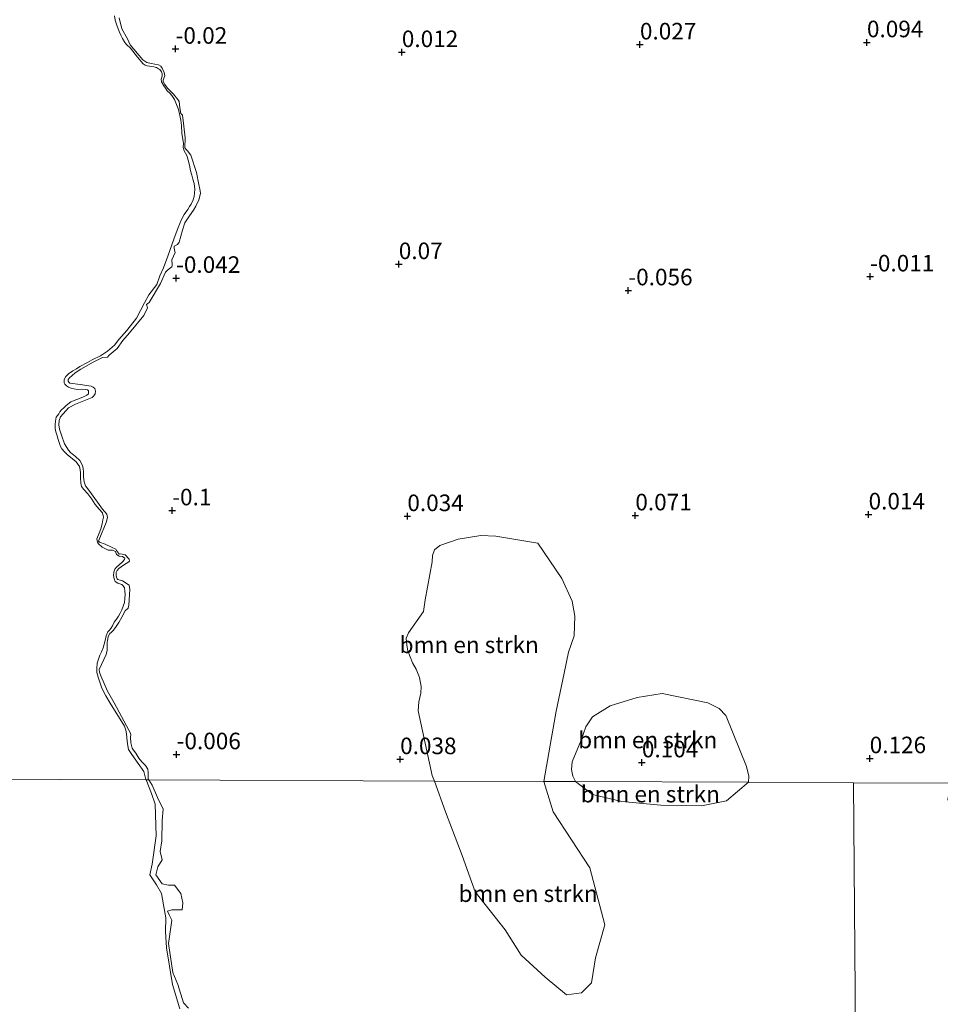
# Model space of a CAD drawing. Units: metres. Extents: x 50000 to 60006, y 412500 to 418750.
# Drawn here: x 54832 to 54971, y 418095 to 418244 of the extents above; entities that cross this region are included whole.
import ezdxf
from ezdxf.enums import TextEntityAlignment as Align

# ---------------------------------------------------------------- set-up
doc = ezdxf.new("R2010")
doc.units = ezdxf.units.M
doc.layers.get('0').update_dxf_attribs({"lineweight": 25})
for name, color, linetype, lineweight in [('B-ME-GR-BOMENSTRUIKEN-GV-B6', 93, 'Continuous', 18), ('B-ME-GW-KRUINLIJN-L-B1', 93, 'Continuous', 18), ('B-ME-IE-GRASLAND-GV-B6', 93, 'Continuous', 18), ('B-ME-IE-GRONDWERKLIJN-GROND_NIETINGERICHT-GV-B6', 253, 'Continuous', 18), ('B-ME-IE-HULPGEOMETRIE-L-B1', 53, 'Continuous', 18), ('B-ME-OB-WATERLIJN-L-B1', 133, 'OB-WATERLIJN', 18), ('B-ME-OG-WATER-GV-B6', 153, 'Continuous', 18)]:
    doc.layers.add(name, color=color, linetype=linetype, lineweight=lineweight)
doc.layers.add('B-ME-GW-HOOGTEPUNT-S-B1', color=10, linetype='Continuous')
doc.styles.add('NLCS-ISO', font='NLCS-ISO.TTF')
doc.linetypes.add('OB-WATERLIJN', pattern='A,10,[32,NLCS.SHX,S=2,R=0,X=0,Y=0],-12', length=22)

# ---------------------------------------------------------------- blocks, each defined once
blk = doc.blocks.new('hoogtepunt')
for p, q in [((-0.5, 0), (0.5, 0)), ((0, 0.5), (0, -0.5))]:
    blk.add_line(p, q)

msp = doc.modelspace()

# ---------------------------------------------------------------- linework, layer by layer
at = {"layer": 'B-ME-GR-BOMENSTRUIKEN-GV-B6'}
for points in [[(54895.056, 418128.787, 0.043), (54894.705, 418129.647, 0.046), (54892.62, 418139.379, 0.009), (54892.7, 418140.773, 0.031), (54892.999, 418142.056, 0.031), (54893.077, 418143.083, 0.031), (54892.826, 418144.442, 0.031), (54892.318, 418145.691, 0.027), (54891.735, 418146.648, 0.016), (54891.046, 418148.449, -0.006), (54890.903, 418149.293, -0.031), (54890.798, 418150.358, -0.031), (54891.168, 418151.2, 0.002), (54893.421, 418154.419, 0.035), (54893.686, 418156.178, 0.042), (54894.702, 418161.898, 0.068), (54894.779, 418162.851, 0.093), (54895.077, 418163.694, 0.086), (54895.887, 418164.387, 0.093), (54898.643, 418165.329, 0.108), (54902.057, 418165.864, 0.115), (54904.332, 418165.78, 0.097), (54910.674, 418164.725, 0.093), (54914.283, 418159.389, 0.086), (54915.882, 418155.969, 0.075), (54916.239, 418153.693, 0.086), (54916.152, 418150.721, 0.101), (54915.297, 418148.267, 0.097), (54914.659, 418145.078, 0.185), (54913.423, 418139.323, 0.28), (54912.556, 418134.19, 0.244), (54911.578, 418128.721, 0.103), (54895.056, 418128.787, 0.043)], [(54916.347, 418128.707, 0.104), (54915.948, 418129.553, 0.122), (54915.769, 418130.544, 0.119), (54915.884, 418131.718, 0.111), (54917.219, 418134.94, 0.141), (54917.925, 418136.992, 0.152), (54918.923, 418138.492, 0.152), (54921.609, 418140.167, 0.141), (54925.687, 418141.397, 0.1), (54929.432, 418142.004, 0.104), (54936.36, 418140.579, 0.082), (54938.044, 418139.764, 0.06), (54939.066, 418138.695, 0.042), (54939.103, 418138.585, 0.064), (54942.187, 418130.976, 0.06), (54942.548, 418129.544, 0.06), (54942.457, 418128.599, 0.06), (54916.347, 418128.707, 0.104)], [(54895.056, 418128.787, 0.043), (54911.578, 418128.721, 0.103), (54913.008, 418124.156, 0.125), (54918.503, 418115.66, 0.13), (54920.801, 418107.052, 0.141), (54919.39, 418102.073, 0.167), (54918.776, 418098.294, 0.196), (54917.252, 418096.803, 0.177), (54914.999, 418096.51, 0.174), (54911.763, 418099.158, 0.083), (54908.163, 418102.497, 0.076), (54905.725, 418106.309, 0.047), (54901.214, 418112.045, 0.054), (54899.246, 418117.529, 0.134), (54896.732, 418124.138, 0.094), (54895.056, 418128.787, 0.043)], [(54916.347, 418128.707, 0.104), (54942.457, 418128.599, 0.06), (54939.166, 418125.825, 0.126), (54935.388, 418125.058, 0.286), (54929.248, 418125.16, 0.238), (54923.362, 418125.699, 0.169), (54918.929, 418126.784, 0.148), (54916.347, 418128.707, 0.104)]]:
    msp.add_polyline3d(points, dxfattribs=at)
at = {"layer": 'B-ME-GW-KRUINLIJN-L-B1'}
for points in [[(54851.935, 418128.958, -0.024), (54851.843, 418129.098, -0.033), (54851.847, 418130.08, -0.015), (54851.776, 418130.589, -0.018), (54851.452, 418131.136, -0.018), (54850.909, 418131.684, -0.015), (54850.438, 418132.268, -0.022), (54849.969, 418132.998, -0.018), (54849.607, 418133.436, -0.022), (54849.427, 418133.764, -0.022), (54849.212, 418134.565, -0.015), (54849.18, 418135.401, -0.007), (54849.218, 418135.837, -0.007), (54849.11, 418136.129, -0.007), (54848.93, 418136.457, -0.018), (54846.73, 418140.612, -0.055), (54845.683, 418142.363, -0.047), (54845.179, 418143.529, -0.08), (54844.712, 418144.658, -0.076), (54844.496, 418145.241, -0.062), (54844.462, 418145.641, -0.051), (54845.526, 418147.927, 0.015), (54845.638, 418148.545, 0.022), (54845.641, 418149.09, 0.004), (54845.675, 418149.754, 0.001), (54845.694, 418149.951, -0.001), (54845.793, 418150.617, -0.007), (54846.05, 418151.089, -0.004), (54846.268, 418151.233, 0.007), (54846.634, 418151.595, 0.018), (54847.036, 418152.139, 0.022), (54847.402, 418152.755, 0.007), (54847.879, 418153.517, 0.004), (54848.356, 418154.497, 0.029), (54848.83, 418154.895, 0.015), (54848.905, 418155.367, 0.015), (54849.061, 418157.694, -0.011), (54848.991, 418158.349, -0.036), (54848.846, 418158.458, -0.033), (54847.976, 418159.008, -0.033), (54847.395, 418159.156, -0.029), (54847.25, 418159.229, -0.036), (54847.177, 418159.339, -0.04), (54847.069, 418159.594, -0.036), (54846.998, 418159.812, -0.047), (54847, 418160.285, -0.047), (54847.147, 418160.611, -0.051), (54847.439, 418160.901, -0.029), (54847.767, 418161.118, -0.04), (54848.132, 418161.407, -0.051), (54848.533, 418161.623, -0.044), (54848.934, 418161.876, -0.033), (54849.044, 418162.021, -0.033), (54848.972, 418162.276, -0.033), (54848.357, 418162.933, -0.058), (54847.667, 418163.082, -0.062), (54847.485, 418163.046, -0.051), (54847.376, 418163.192, -0.058), (54847.087, 418163.63, -0.062), (54846.943, 418163.812, -0.065), (54846.326, 418164.106, -0.044), (54845.346, 418164.547, -0.036), (54844.475, 418164.878, 0.007), (54844.366, 418165.024, -0.007), (54844.55, 418165.532, 0.004), (54845.506, 418167.855, 0.044), (54845.691, 418168.582, 0.091), (54845.621, 418169.091, 0.087), (54844.933, 418169.858, 0.116), (54843.018, 418172.521, 0.153), (54842.367, 418173.397, 0.145), (54842.188, 418173.98, 0.142), (54842.082, 418174.744, 0.142), (54842.086, 418175.507, 0.113), (54842.052, 418176.017, 0.051), (54841.944, 418176.454, 0.022), (54841.511, 418177.183, 0.022), (54840.896, 418177.804, 0.015), (54840.098, 418178.389, -0.018), (54839.809, 418178.754, -0.036), (54839.232, 418179.739, -0.022), (54838.765, 418181.05, -0.022), (54838.478, 418181.924, -0.015), (54838.372, 418182.579, -0.025), (54838.411, 418183.233, -0.044), (54838.632, 418183.814, -0.033), (54839.838, 418185.154, 0.004), (54840.858, 418185.695, 0.044), (54843.372, 418186.739, -0.073), (54843.664, 418186.955, -0.084), (54843.847, 418187.282, -0.095), (54843.886, 418187.682, -0.091), (54843.778, 418188.082, -0.087), (54843.561, 418188.301, -0.087), (54843.234, 418188.412, -0.08), (54841.599, 418188.674, -0.036), (54840.036, 418188.899, -0.004), (54839.855, 418189.045, -0.018), (54839.747, 418189.191, -0.025), (54839.748, 418189.446, -0.036), (54839.93, 418189.627, -0.025), (54840.843, 418190.423, 0.007), (54841.682, 418191.001, 0.025), (54843.541, 418192.047, 0.025), (54844.963, 418192.768, 0.015), (54845.69, 418192.801, -0.015), (54845.946, 418193.127, -0.007), (54847.151, 418194.104, 0.011), (54848.029, 418195.336, 0.018), (54849.016, 418196.459, 0.044), (54851.21, 418199.104, 0.018), (54851.724, 418200.265, 0.004), (54851.581, 418200.739, 0.015), (54852.018, 418201.064, 0.04), (54853.704, 418203.93, 0.029), (54854.475, 418205.635, 0.029), (54854.768, 418205.961, 0.018), (54855.205, 418206.287, 0.018), (54855.424, 418206.467, 0.018), (54855.461, 418206.54, 0.018), (54855.462, 418206.758, 0.029), (54855.429, 418207.486, 0.007), (54855.943, 418208.611, 0.007), (54855.836, 418208.975, 0.018), (54855.765, 418209.339, 0.004), (54855.766, 418209.593, -0.004), (54856.276, 418209.846, -0.004), (54856.532, 418210.172, -0.007), (54857.013, 418211.988, -0.025), (54857.381, 418213.113, -0.047), (54858.077, 418214.129, -0.055), (54858.663, 418214.999, -0.062), (54859.029, 418215.615, -0.062), (54859.286, 418216.16, -0.062), (54859.47, 418216.523, -0.062), (54859.617, 418216.958, -0.062), (54859.729, 418217.54, -0.062), (54859.694, 418217.903, -0.065), (54859.659, 418218.194, -0.076), (54859.48, 418218.886, -0.069), (54859.125, 418220.706, -0.069), (54858.263, 418223.328, -0.044), (54857.757, 418223.949, -0.018), (54857.576, 418224.168, -0.018), (54857.396, 418224.423, -0.022), (54857.439, 418225.914, -0.025), (54857.228, 418227.697, -0.04), (54857.018, 418229.334, -0.029), (54856.8, 418229.59, -0.036), (54856.623, 418230.463, -0.044), (54856.518, 418231.409, -0.055), (54856.337, 418231.701, -0.051), (54855.65, 418232.504, -0.069), (54854.781, 418233.453, -0.073), (54854.384, 418234.001, -0.069), (54854.131, 418234.438, -0.076), (54854.096, 418234.656, -0.08), (54854.206, 418234.947, -0.08), (54854.353, 418235.31, -0.08), (54854.318, 418235.565, -0.065), (54854.283, 418235.819, -0.069), (54853.958, 418236.439, -0.065), (54853.778, 418236.731, -0.091), (54853.415, 418236.95, -0.084), (54852.834, 418237.062, -0.062), (54852.289, 418237.137, -0.058), (54851.635, 418237.322, -0.062), (54851.055, 418237.725, -0.069), (54849.137, 418239.951, -0.065), (54848.741, 418240.862, -0.062), (54847.875, 418242.394, -0.033), (54847.447, 418244.068, -0.033)], [(54857.945, 418094.508, -0.055), (54857.18, 418095.272, -0.05), (54856.34, 418098.067, -0.048), (54855.574, 418099.858, -0.05), (54854.9, 418104.254, -0.053), (54855.398, 418107.791, -0.089), (54854.991, 418108.603, -0.067), (54854.775, 418109.129, -0.074), (54855.42, 418109.32, -0.103), (54856.974, 418109.322, -0.098), (54857.068, 418110.397, -0.122), (54856.78, 418111.807, -0.12), (54855.823, 418113.072, -0.06), (54854.891, 418113.047, -0.072), (54853.935, 418113.285, -0.067), (54853.025, 418114.646, -0.034), (54853.311, 418115.841, -0.048), (54853.955, 418116.869, -0.038), (54853.667, 418118.136, -0.022), (54853.904, 418119.785, -0.026), (54853.949, 418122.843, -0.007), (54854.09, 418124.564, -0.014), (54853.252, 418126.307, 0.014), (54852.438, 418128.146, 0.007), (54851.935, 418128.958, -0.024)]]:
    msp.add_polyline3d(points, dxfattribs=at)
at = {"layer": 'B-ME-IE-GRASLAND-GV-B6'}
for points in [[(54851.548, 418128.96, -0.25), (54851.465, 418129.242, -0.25), (54851.201, 418130.217, -0.25), (54850.33, 418131.439, -0.25), (54849.386, 418132.807, -0.25), (54848.878, 418133.564, -0.25), (54848.783, 418134.1, -0.25), (54848.689, 418134.831, -0.25), (54848.643, 418135.391, -0.25), (54848.596, 418135.927, -0.25), (54848.477, 418136.464, -0.25), (54848.261, 418137.073, -0.25), (54846.085, 418140.566, -0.25), (54845.456, 418141.664, -0.25), (54844.853, 418142.811, -0.25), (54844.276, 418144.47, -0.25), (54844.084, 418145.201, -0.25), (54844.111, 418145.81, -0.25), (54844.163, 418146.614, -0.25), (54844.386, 418147.343, -0.25), (54844.534, 418147.805, -0.25), (54844.78, 418148.291, -0.25), (54845.05, 418148.923, -0.25), (54845.223, 418149.458, -0.25), (54845.347, 418149.993, -0.25), (54845.521, 418150.699, -0.25), (54845.743, 418151.307, -0.25), (54845.988, 418151.573, -0.25), (54846.183, 418151.816, -0.25), (54846.478, 418152.253, -0.25), (54846.723, 418152.763, -0.25), (54847.042, 418153.225, -0.25), (54847.361, 418153.686, -0.25), (54847.631, 418154.147, -0.25), (54847.852, 418154.633, -0.25), (54848.074, 418155.193, -0.25), (54848.247, 418155.752, -0.25), (54848.323, 418156.385, -0.25), (54848.35, 418156.993, -0.25), (54848.327, 418157.48, -0.25), (54848.257, 418157.968, -0.25), (54848.087, 418158.285, -0.25), (54847.869, 418158.457, -0.25), (54847.577, 418158.555, -0.25), (54847.261, 418158.679, -0.25), (54846.873, 418158.948, -0.25), (54846.704, 418159.339, -0.25), (54846.633, 418159.826, -0.25), (54846.636, 418160.362, -0.25), (54846.808, 418160.799, -0.25), (54847.077, 418161.115, -0.25), (54847.468, 418161.429, -0.25), (54847.957, 418161.89, -0.25), (54848.276, 418162.229, -0.25), (54848.325, 418162.473, -0.25), (54847.985, 418162.693, -0.25), (54847.45, 418162.769, -0.25), (54847.061, 418162.99, -0.25), (54846.893, 418163.453, -0.25), (54846.48, 418163.65, -0.25), (54846.236, 418163.651, -0.25), (54845.798, 418163.677, -0.25), (54844.923, 418164.12, -0.25), (54844.341, 418164.609, -0.25), (54844.196, 418164.853, -0.25), (54844.077, 418165.365, -0.25), (54844.421, 418166.216, -0.25), (54844.692, 418166.897, -0.25), (54844.89, 418167.651, -0.25), (54845.015, 418168.259, -0.25), (54845.09, 418168.648, -0.25), (54844.971, 418169.306, -0.25), (54844.438, 418169.845, -0.25), (54843.832, 418170.553, -0.25), (54843.324, 418171.384, -0.25), (54842.743, 418172.19, -0.25), (54842.137, 418172.801, -0.25), (54841.798, 418173.29, -0.25), (54841.679, 418173.802, -0.25), (54841.634, 418174.606, -0.25), (54841.637, 418175.361, -0.25), (54841.566, 418175.799, -0.25), (54841.471, 418176.287, -0.25), (54840.963, 418176.995, -0.25), (54839.604, 418178.122, -0.25), (54839.192, 418178.513, -0.25), (54838.804, 418178.978, -0.25), (54838.611, 418179.319, -0.25), (54838.442, 418179.783, -0.25), (54838.25, 418180.368, -0.25), (54838.082, 418180.905, -0.25), (54837.914, 418181.514, -0.25), (54837.795, 418182.05, -0.25), (54837.798, 418182.659, -0.25), (54837.849, 418183.146, -0.25), (54837.973, 418183.73, -0.25), (54838.341, 418184.264, -0.25), (54838.512, 418184.556, -0.25), (54838.782, 418184.847, -0.25), (54839.1, 418185.137, -0.25), (54839.466, 418185.501, -0.25), (54840.175, 418186.082, -0.25), (54841.98, 418186.78, -0.25), (54842.566, 418187.046, -0.25), (54842.811, 418187.288, -0.25), (54842.812, 418187.483, -0.25), (54842.813, 418187.702, -0.25), (54842.667, 418187.849, -0.25), (54842.351, 418187.948, -0.25), (54841.815, 418187.95, -0.25), (54841.133, 418187.904, -0.25), (54840.233, 418188.128, -0.25), (54839.82, 418188.251, -0.25), (54839.528, 418188.472, -0.25), (54839.262, 418188.741, -0.25), (54839.165, 418188.936, -0.25), (54839.167, 418189.447, -0.25), (54839.437, 418189.885, -0.25), (54839.829, 418190.272, -0.25), (54840.464, 418190.732, -0.25), (54841.025, 418191.022, -0.25), (54841.514, 418191.385, -0.25), (54842.661, 418191.989, -0.25), (54843.369, 418192.424, -0.25), (54844.663, 418193.027, -0.25), (54845.713, 418193.704, -0.25), (54846.764, 418194.601, -0.25), (54847.425, 418195.45, -0.25), (54848.601, 418196.857, -0.25), (54850.07, 418198.701, -0.25), (54851.274, 418201.034, -0.25), (54851.937, 418202.224, -0.25), (54853.137, 418203.802, -0.25), (54853.581, 418205.066, -0.25), (54854.146, 418206.306, -0.25), (54854.836, 418208.08, -0.25), (54855.724, 418210.633, -0.25), (54856.365, 418212.384, -0.25), (54856.858, 418213.575, -0.25), (54857.275, 418214.352, -0.25), (54857.814, 418215.105, -0.25), (54858.108, 418215.542, -0.25), (54858.329, 418215.906, -0.25), (54858.624, 418216.562, -0.25), (54858.773, 418217.073, -0.25), (54858.848, 418217.584, -0.25), (54858.899, 418218.168, -0.25), (54858.806, 418219.021, -0.25), (54858.59, 418219.68, -0.25), (54858.422, 418220.313, -0.25), (54858.254, 418220.947, -0.25), (54858.088, 418221.825, -0.25), (54857.896, 418222.581, -0.25), (54857.68, 418223.263, -0.25), (54857.269, 418223.971, -0.25), (54857.126, 418224.483, -0.25), (54857.153, 418225.117, -0.25), (54856.94, 418226.579, -0.25), (54856.872, 418227.797, -0.25), (54856.754, 418228.576, -0.25), (54856.421, 418230.234, -0.25), (54856.132, 418230.99, -0.25), (54855.818, 418231.698, -0.25), (54855.432, 418232.333, -0.25), (54855.117, 418232.675, -0.25), (54854.728, 418233.018, -0.25), (54854.438, 418233.408, -0.25), (54854.196, 418233.775, -0.25), (54853.834, 418234.41, -0.25), (54853.811, 418234.775, -0.25), (54853.959, 418235.237, -0.25), (54853.961, 418235.602, -0.25), (54853.84, 418235.895, -0.25), (54853.623, 418236.237, -0.25), (54853.428, 418236.36, -0.25), (54853.112, 418236.532, -0.25), (54852.723, 418236.655, -0.25), (54852.383, 418236.681, -0.25), (54852.042, 418236.755, -0.25), (54851.701, 418236.806, -0.25), (54851.385, 418236.905, -0.25), (54851.094, 418237.101, -0.25), (54850.222, 418238.127, -0.25), (54849.156, 418239.496, -0.25), (54848.647, 418239.985, -0.25), (54848.332, 418240.352, -0.25), (54847.969, 418240.914, -0.25), (54847.728, 418241.426, -0.25), (54847.487, 418242.012, -0.25), (54847.126, 418242.939, -0.25), (54846.886, 418243.719, -0.25), (54846.767, 418244.353, -0.25)], [(54847.447, 418244.068, -0.033), (54847.875, 418242.394, -0.033), (54848.741, 418240.862, -0.062), (54849.137, 418239.951, -0.065), (54851.055, 418237.725, -0.069), (54851.635, 418237.322, -0.062), (54852.289, 418237.137, -0.058), (54852.834, 418237.062, -0.062), (54853.415, 418236.95, -0.084), (54853.778, 418236.731, -0.091), (54853.958, 418236.439, -0.065), (54854.283, 418235.819, -0.069), (54854.318, 418235.565, -0.065), (54854.353, 418235.31, -0.08), (54854.206, 418234.947, -0.08), (54854.096, 418234.656, -0.08), (54854.131, 418234.438, -0.076), (54854.384, 418234.001, -0.069), (54854.781, 418233.453, -0.073), (54855.65, 418232.504, -0.069), (54856.337, 418231.701, -0.051), (54856.518, 418231.409, -0.055), (54856.623, 418230.463, -0.044), (54856.8, 418229.59, -0.036), (54857.018, 418229.334, -0.029), (54857.228, 418227.697, -0.04), (54857.439, 418225.914, -0.025), (54857.396, 418224.423, -0.022), (54857.576, 418224.168, -0.018), (54857.757, 418223.949, -0.018), (54858.263, 418223.328, -0.044), (54859.125, 418220.706, -0.069), (54859.48, 418218.886, -0.069), (54859.659, 418218.194, -0.076), (54859.694, 418217.903, -0.065), (54859.729, 418217.54, -0.062), (54859.617, 418216.958, -0.062), (54859.47, 418216.523, -0.062), (54859.286, 418216.16, -0.062), (54859.029, 418215.615, -0.062), (54858.663, 418214.999, -0.062), (54858.077, 418214.129, -0.055), (54857.381, 418213.113, -0.047), (54857.013, 418211.988, -0.025), (54856.532, 418210.172, -0.007), (54856.276, 418209.846, -0.004), (54855.766, 418209.593, -0.004), (54855.765, 418209.339, 0.004), (54855.836, 418208.975, 0.018), (54855.943, 418208.611, 0.007), (54855.429, 418207.486, 0.007), (54855.462, 418206.758, 0.029), (54855.461, 418206.54, 0.018), (54855.424, 418206.467, 0.018), (54855.205, 418206.287, 0.018), (54854.768, 418205.961, 0.018), (54854.475, 418205.635, 0.029), (54853.704, 418203.93, 0.029), (54852.018, 418201.064, 0.04), (54851.581, 418200.739, 0.015), (54851.724, 418200.265, 0.004), (54851.21, 418199.104, 0.018), (54849.016, 418196.459, 0.044), (54848.029, 418195.336, 0.018), (54847.151, 418194.104, 0.011), (54845.946, 418193.127, -0.007), (54845.69, 418192.801, -0.015), (54844.963, 418192.768, 0.015), (54843.541, 418192.047, 0.025), (54841.682, 418191.001, 0.025), (54840.843, 418190.423, 0.007), (54839.93, 418189.627, -0.025), (54839.748, 418189.446, -0.036), (54839.747, 418189.191, -0.025), (54839.855, 418189.045, -0.018), (54840.036, 418188.899, -0.004), (54841.599, 418188.674, -0.036), (54843.234, 418188.412, -0.08), (54843.561, 418188.301, -0.087), (54843.778, 418188.082, -0.087), (54843.886, 418187.682, -0.091), (54843.847, 418187.282, -0.095), (54843.664, 418186.955, -0.084), (54843.372, 418186.739, -0.073), (54840.858, 418185.695, 0.044), (54839.838, 418185.154, 0.004), (54838.632, 418183.814, -0.033), (54838.411, 418183.233, -0.044), (54838.372, 418182.579, -0.025), (54838.478, 418181.924, -0.015), (54838.765, 418181.05, -0.022), (54839.232, 418179.739, -0.022), (54839.809, 418178.754, -0.036), (54840.098, 418178.389, -0.018), (54840.896, 418177.804, 0.015), (54841.511, 418177.183, 0.022), (54841.944, 418176.454, 0.022), (54842.052, 418176.017, 0.051), (54842.086, 418175.507, 0.113), (54842.082, 418174.744, 0.142), (54842.188, 418173.98, 0.142), (54842.367, 418173.397, 0.145), (54843.018, 418172.521, 0.153), (54844.933, 418169.858, 0.116), (54845.621, 418169.091, 0.087), (54845.691, 418168.582, 0.091), (54845.506, 418167.855, 0.044), (54844.55, 418165.532, 0.004), (54844.366, 418165.024, -0.007), (54844.475, 418164.878, 0.007), (54845.346, 418164.547, -0.036), (54846.326, 418164.106, -0.044), (54846.943, 418163.812, -0.065), (54847.087, 418163.63, -0.062), (54847.376, 418163.192, -0.058), (54847.485, 418163.046, -0.051), (54847.667, 418163.082, -0.062), (54848.357, 418162.933, -0.058), (54848.972, 418162.276, -0.033), (54849.044, 418162.021, -0.033), (54848.934, 418161.876, -0.033), (54848.533, 418161.623, -0.044), (54848.132, 418161.407, -0.051), (54847.767, 418161.118, -0.04), (54847.439, 418160.901, -0.029), (54847.147, 418160.611, -0.051), (54847, 418160.285, -0.047), (54846.998, 418159.812, -0.047), (54847.069, 418159.594, -0.036), (54847.177, 418159.339, -0.04), (54847.25, 418159.229, -0.036), (54847.395, 418159.156, -0.029), (54847.976, 418159.008, -0.033), (54848.846, 418158.458, -0.033), (54848.991, 418158.349, -0.036), (54849.061, 418157.694, -0.011), (54848.905, 418155.367, 0.015), (54848.83, 418154.895, 0.015), (54848.356, 418154.497, 0.029), (54847.879, 418153.517, 0.004), (54847.402, 418152.755, 0.007), (54847.036, 418152.139, 0.022), (54846.634, 418151.595, 0.018), (54846.268, 418151.233, 0.007), (54846.05, 418151.089, -0.004), (54845.793, 418150.617, -0.007), (54845.694, 418149.951, -0.001), (54845.675, 418149.754, 0.001), (54845.641, 418149.09, 0.004), (54845.638, 418148.545, 0.022), (54845.526, 418147.927, 0.015), (54844.462, 418145.641, -0.051), (54844.496, 418145.241, -0.062), (54844.712, 418144.658, -0.076), (54845.179, 418143.529, -0.08), (54845.683, 418142.363, -0.047), (54846.73, 418140.612, -0.055), (54848.93, 418136.457, -0.018), (54849.11, 418136.129, -0.007), (54849.218, 418135.837, -0.007), (54849.18, 418135.401, -0.007), (54849.212, 418134.565, -0.015), (54849.427, 418133.764, -0.022), (54849.607, 418133.436, -0.022), (54849.969, 418132.998, -0.018), (54850.438, 418132.268, -0.022), (54850.909, 418131.684, -0.015), (54851.452, 418131.136, -0.018), (54851.776, 418130.589, -0.018), (54851.847, 418130.08, -0.015), (54851.843, 418129.098, -0.033), (54851.935, 418128.958, -0.024), (54851.548, 418128.96, -0.25)], [(54856.631, 418094.401, -0.25), (54855.538, 418098.067, -0.25), (54854.625, 418103.584, -0.25), (54854.477, 418106.089, -0.25), (54854.511, 418108.123, -0.25), (54854.182, 418110.083, -0.25), (54853.853, 418111.825, -0.25), (54853.126, 418113.095, -0.25), (54852.108, 418114.619, -0.25), (54852.433, 418116.217, -0.25), (54853.046, 418120.502, -0.25), (54852.895, 418125.294, -0.25), (54852.349, 418126.891, -0.25), (54851.548, 418128.96, -0.25), (54851.935, 418128.958, -0.024), (54852.438, 418128.146, 0.007), (54853.252, 418126.307, 0.014), (54854.09, 418124.564, -0.014), (54853.949, 418122.843, -0.007), (54853.904, 418119.785, -0.026), (54853.667, 418118.136, -0.022), (54853.955, 418116.869, -0.038), (54853.311, 418115.841, -0.048), (54853.025, 418114.646, -0.034), (54853.935, 418113.285, -0.067), (54854.891, 418113.047, -0.072), (54855.823, 418113.072, -0.06), (54856.78, 418111.807, -0.12), (54857.068, 418110.397, -0.122), (54856.974, 418109.322, -0.098), (54855.42, 418109.32, -0.103), (54854.775, 418109.129, -0.074), (54854.991, 418108.603, -0.067), (54855.398, 418107.791, -0.089), (54854.9, 418104.254, -0.053), (54855.574, 418099.858, -0.05), (54856.34, 418098.067, -0.048), (54857.18, 418095.272, -0.05), (54857.945, 418094.508, -0.055)]]:
    msp.add_polyline3d(points, dxfattribs=at)
at = {"layer": 'B-ME-IE-GRONDWERKLIJN-GROND_NIETINGERICHT-GV-B6'}
for points in [[(54973.4, 418128.475, 0.149), (54958.338, 418128.535, 0.106), (54942.457, 418128.599, 0.06), (54942.548, 418129.544, 0.06), (54942.187, 418130.976, 0.06), (54939.103, 418138.585, 0.064), (54939.066, 418138.695, 0.042), (54938.044, 418139.764, 0.06), (54936.36, 418140.579, 0.082), (54929.432, 418142.004, 0.104), (54925.687, 418141.397, 0.1), (54921.609, 418140.167, 0.141), (54918.923, 418138.492, 0.152), (54917.925, 418136.992, 0.152), (54917.219, 418134.94, 0.141), (54915.884, 418131.718, 0.111), (54915.769, 418130.544, 0.119), (54915.948, 418129.553, 0.122), (54916.347, 418128.707, 0.104), (54911.578, 418128.721, 0.103), (54912.556, 418134.19, 0.244), (54913.423, 418139.323, 0.28), (54914.659, 418145.078, 0.185), (54915.297, 418148.267, 0.097), (54916.152, 418150.721, 0.101), (54916.239, 418153.693, 0.086), (54915.882, 418155.969, 0.075), (54914.283, 418159.389, 0.086), (54910.674, 418164.725, 0.093), (54904.332, 418165.78, 0.097), (54902.057, 418165.864, 0.115), (54898.643, 418165.329, 0.108), (54895.887, 418164.387, 0.093), (54895.077, 418163.694, 0.086), (54894.779, 418162.851, 0.093), (54894.702, 418161.898, 0.068), (54893.686, 418156.178, 0.042), (54893.421, 418154.419, 0.035), (54891.168, 418151.2, 0.002), (54890.798, 418150.358, -0.031), (54890.903, 418149.293, -0.031), (54891.046, 418148.449, -0.006), (54891.735, 418146.648, 0.016), (54892.318, 418145.691, 0.027), (54892.826, 418144.442, 0.031), (54893.077, 418143.083, 0.031), (54892.999, 418142.056, 0.031), (54892.7, 418140.773, 0.031), (54892.62, 418139.379, 0.009), (54894.705, 418129.647, 0.046), (54895.056, 418128.787, 0.043), (54851.935, 418128.958, -0.024), (54851.843, 418129.098, -0.033), (54851.847, 418130.08, -0.015), (54851.776, 418130.589, -0.018), (54851.452, 418131.136, -0.018), (54850.909, 418131.684, -0.015), (54850.438, 418132.268, -0.022), (54849.969, 418132.998, -0.018), (54849.607, 418133.436, -0.022), (54849.427, 418133.764, -0.022), (54849.212, 418134.565, -0.015), (54849.18, 418135.401, -0.007), (54849.218, 418135.837, -0.007), (54849.11, 418136.129, -0.007), (54848.93, 418136.457, -0.018), (54846.73, 418140.612, -0.055), (54845.683, 418142.363, -0.047), (54845.179, 418143.529, -0.08), (54844.712, 418144.658, -0.076), (54844.496, 418145.241, -0.062), (54844.462, 418145.641, -0.051), (54845.526, 418147.927, 0.015), (54845.638, 418148.545, 0.022), (54845.641, 418149.09, 0.004), (54845.675, 418149.754, 0.001), (54845.694, 418149.951, -0.001), (54845.793, 418150.617, -0.007), (54846.05, 418151.089, -0.004), (54846.268, 418151.233, 0.007), (54846.634, 418151.595, 0.018), (54847.036, 418152.139, 0.022), (54847.402, 418152.755, 0.007), (54847.879, 418153.517, 0.004), (54848.356, 418154.497, 0.029), (54848.83, 418154.895, 0.015), (54848.905, 418155.367, 0.015), (54849.061, 418157.694, -0.011), (54848.991, 418158.349, -0.036), (54848.846, 418158.458, -0.033), (54847.976, 418159.008, -0.033), (54847.395, 418159.156, -0.029), (54847.25, 418159.229, -0.036), (54847.177, 418159.339, -0.04), (54847.069, 418159.594, -0.036), (54846.998, 418159.812, -0.047), (54847, 418160.285, -0.047), (54847.147, 418160.611, -0.051), (54847.439, 418160.901, -0.029), (54847.767, 418161.118, -0.04), (54848.132, 418161.407, -0.051), (54848.533, 418161.623, -0.044), (54848.934, 418161.876, -0.033), (54849.044, 418162.021, -0.033), (54848.972, 418162.276, -0.033), (54848.357, 418162.933, -0.058), (54847.667, 418163.082, -0.062), (54847.485, 418163.046, -0.051), (54847.376, 418163.192, -0.058), (54847.087, 418163.63, -0.062), (54846.943, 418163.812, -0.065), (54846.326, 418164.106, -0.044), (54845.346, 418164.547, -0.036), (54844.475, 418164.878, 0.007), (54844.366, 418165.024, -0.007), (54844.55, 418165.532, 0.004), (54845.506, 418167.855, 0.044), (54845.691, 418168.582, 0.091), (54845.621, 418169.091, 0.087), (54844.933, 418169.858, 0.116), (54843.018, 418172.521, 0.153), (54842.367, 418173.397, 0.145), (54842.188, 418173.98, 0.142), (54842.082, 418174.744, 0.142), (54842.086, 418175.507, 0.113), (54842.052, 418176.017, 0.051), (54841.944, 418176.454, 0.022), (54841.511, 418177.183, 0.022), (54840.896, 418177.804, 0.015), (54840.098, 418178.389, -0.018), (54839.809, 418178.754, -0.036), (54839.232, 418179.739, -0.022), (54838.765, 418181.05, -0.022), (54838.478, 418181.924, -0.015), (54838.372, 418182.579, -0.025), (54838.411, 418183.233, -0.044), (54838.632, 418183.814, -0.033), (54839.838, 418185.154, 0.004), (54840.858, 418185.695, 0.044), (54843.372, 418186.739, -0.073), (54843.664, 418186.955, -0.084), (54843.847, 418187.282, -0.095), (54843.886, 418187.682, -0.091), (54843.778, 418188.082, -0.087), (54843.561, 418188.301, -0.087), (54843.234, 418188.412, -0.08), (54841.599, 418188.674, -0.036), (54840.036, 418188.899, -0.004), (54839.855, 418189.045, -0.018), (54839.747, 418189.191, -0.025), (54839.748, 418189.446, -0.036), (54839.93, 418189.627, -0.025), (54840.843, 418190.423, 0.007), (54841.682, 418191.001, 0.025), (54843.541, 418192.047, 0.025), (54844.963, 418192.768, 0.015), (54845.69, 418192.801, -0.015), (54845.946, 418193.127, -0.007), (54847.151, 418194.104, 0.011), (54848.029, 418195.336, 0.018), (54849.016, 418196.459, 0.044), (54851.21, 418199.104, 0.018), (54851.724, 418200.265, 0.004), (54851.581, 418200.739, 0.015), (54852.018, 418201.064, 0.04), (54853.704, 418203.93, 0.029), (54854.475, 418205.635, 0.029), (54854.768, 418205.961, 0.018), (54855.205, 418206.287, 0.018), (54855.424, 418206.467, 0.018), (54855.461, 418206.54, 0.018), (54855.462, 418206.758, 0.029), (54855.429, 418207.486, 0.007), (54855.943, 418208.611, 0.007), (54855.836, 418208.975, 0.018), (54855.765, 418209.339, 0.004), (54855.766, 418209.593, -0.004), (54856.276, 418209.846, -0.004), (54856.532, 418210.172, -0.007), (54857.013, 418211.988, -0.025), (54857.381, 418213.113, -0.047), (54858.077, 418214.129, -0.055), (54858.663, 418214.999, -0.062), (54859.029, 418215.615, -0.062), (54859.286, 418216.16, -0.062), (54859.47, 418216.523, -0.062), (54859.617, 418216.958, -0.062), (54859.729, 418217.54, -0.062), (54859.694, 418217.903, -0.065), (54859.659, 418218.194, -0.076), (54859.48, 418218.886, -0.069), (54859.125, 418220.706, -0.069), (54858.263, 418223.328, -0.044), (54857.757, 418223.949, -0.018), (54857.576, 418224.168, -0.018), (54857.396, 418224.423, -0.022), (54857.439, 418225.914, -0.025), (54857.228, 418227.697, -0.04), (54857.018, 418229.334, -0.029), (54856.8, 418229.59, -0.036), (54856.623, 418230.463, -0.044), (54856.518, 418231.409, -0.055), (54856.337, 418231.701, -0.051), (54855.65, 418232.504, -0.069), (54854.781, 418233.453, -0.073), (54854.384, 418234.001, -0.069), (54854.131, 418234.438, -0.076), (54854.096, 418234.656, -0.08), (54854.206, 418234.947, -0.08), (54854.353, 418235.31, -0.08), (54854.318, 418235.565, -0.065), (54854.283, 418235.819, -0.069), (54853.958, 418236.439, -0.065), (54853.778, 418236.731, -0.091), (54853.415, 418236.95, -0.084), (54852.834, 418237.062, -0.062), (54852.289, 418237.137, -0.058), (54851.635, 418237.322, -0.062), (54851.055, 418237.725, -0.069), (54849.137, 418239.951, -0.065), (54848.741, 418240.862, -0.062), (54847.875, 418242.394, -0.033), (54847.447, 418244.068, -0.033)], [(54857.945, 418094.508, -0.055), (54857.18, 418095.272, -0.05), (54856.34, 418098.067, -0.048), (54855.574, 418099.858, -0.05), (54854.9, 418104.254, -0.053), (54855.398, 418107.791, -0.089), (54854.991, 418108.603, -0.067), (54854.775, 418109.129, -0.074), (54855.42, 418109.32, -0.103), (54856.974, 418109.322, -0.098), (54857.068, 418110.397, -0.122), (54856.78, 418111.807, -0.12), (54855.823, 418113.072, -0.06), (54854.891, 418113.047, -0.072), (54853.935, 418113.285, -0.067), (54853.025, 418114.646, -0.034), (54853.311, 418115.841, -0.048), (54853.955, 418116.869, -0.038), (54853.667, 418118.136, -0.022), (54853.904, 418119.785, -0.026), (54853.949, 418122.843, -0.007), (54854.09, 418124.564, -0.014), (54853.252, 418126.307, 0.014), (54852.438, 418128.146, 0.007), (54851.935, 418128.958, -0.024), (54895.056, 418128.787, 0.043), (54896.732, 418124.138, 0.094), (54899.246, 418117.529, 0.134)], [(54899.246, 418117.529, 0.134), (54901.214, 418112.045, 0.054), (54905.725, 418106.309, 0.047), (54908.163, 418102.497, 0.076), (54911.763, 418099.158, 0.083), (54914.999, 418096.51, 0.174), (54917.252, 418096.803, 0.177), (54918.776, 418098.294, 0.196), (54919.39, 418102.073, 0.167), (54920.801, 418107.052, 0.141), (54918.503, 418115.66, 0.13), (54913.008, 418124.156, 0.125), (54911.578, 418128.721, 0.103), (54916.347, 418128.707, 0.104), (54918.929, 418126.784, 0.148), (54923.362, 418125.699, 0.169), (54929.248, 418125.16, 0.238), (54935.388, 418125.058, 0.286), (54939.166, 418125.825, 0.126), (54942.457, 418128.599, 0.06), (54958.338, 418128.535, 0.106), (54959.111, 418033.774, 0.141)], [(54959.111, 418033.774, 0.141), (54958.338, 418128.535, 0.106), (54973.4, 418128.475, 0.149), (54972.852, 418127.518, 0.142), (54972.564, 418125.993, 0.142), (54974.554, 418120.777, 0.112), (54977.922, 418117.236, 0.086), (54981.514, 418115.808, 0.095)]]:
    msp.add_polyline3d(points, dxfattribs=at)
at = {"layer": 'B-ME-IE-HULPGEOMETRIE-L-B1'}
for points in [[(54733.23, 418129.431, -0.25), (54851.548, 418128.96, -0.25), (54851.935, 418128.958, -0.024), (54895.056, 418128.787, 0.043), (54911.578, 418128.721, 0.103), (54916.347, 418128.707, 0.104), (54942.457, 418128.599, 0.06), (54958.338, 418128.535, 0.106), (54973.4, 418128.475, 0.149), (55033.235, 418128.237, 0.253), (55078.636, 418128.057, 0.476), (55107.232, 418127.943, 0.342)], [(54963.731, 417466.965, -0.25), (54961.376, 417755.889, -0.25), (54961.35, 417759.023, -0.25), (54960.817, 417824.448, -0.25), (54960.811, 417825.13, 0.046), (54959.284, 418012.545, 0.186), (54959.111, 418033.774, 0.141), (54958.338, 418128.535, 0.106)]]:
    msp.add_polyline3d(points, dxfattribs=at)
at = {"layer": 'B-ME-OB-WATERLIJN-L-B1'}
msp.add_polyline3d([(54846.767, 418244.353, -0.25), (54846.886, 418243.719, -0.25), (54847.126, 418242.939, -0.25), (54847.487, 418242.012, -0.25), (54847.728, 418241.426, -0.25), (54847.969, 418240.914, -0.25), (54848.332, 418240.352, -0.25), (54848.647, 418239.985, -0.25), (54849.156, 418239.496, -0.25), (54850.222, 418238.127, -0.25), (54851.094, 418237.101, -0.25), (54851.385, 418236.905, -0.25), (54851.701, 418236.806, -0.25), (54852.042, 418236.755, -0.25), (54852.383, 418236.681, -0.25), (54852.723, 418236.655, -0.25), (54853.112, 418236.532, -0.25), (54853.428, 418236.36, -0.25), (54853.623, 418236.237, -0.25), (54853.84, 418235.895, -0.25), (54853.961, 418235.602, -0.25), (54853.959, 418235.237, -0.25), (54853.811, 418234.775, -0.25), (54853.834, 418234.41, -0.25), (54854.196, 418233.775, -0.25), (54854.438, 418233.408, -0.25), (54854.728, 418233.018, -0.25), (54855.117, 418232.675, -0.25), (54855.432, 418232.333, -0.25), (54855.818, 418231.698, -0.25), (54856.132, 418230.99, -0.25), (54856.421, 418230.234, -0.25), (54856.754, 418228.576, -0.25), (54856.872, 418227.797, -0.25), (54856.94, 418226.579, -0.25), (54857.153, 418225.117, -0.25), (54857.126, 418224.483, -0.25), (54857.269, 418223.971, -0.25), (54857.68, 418223.263, -0.25), (54857.896, 418222.581, -0.25), (54858.088, 418221.825, -0.25), (54858.254, 418220.947, -0.25), (54858.422, 418220.313, -0.25), (54858.59, 418219.68, -0.25), (54858.806, 418219.021, -0.25), (54858.899, 418218.168, -0.25), (54858.848, 418217.584, -0.25), (54858.773, 418217.073, -0.25), (54858.624, 418216.562, -0.25), (54858.329, 418215.906, -0.25), (54858.108, 418215.542, -0.25), (54857.814, 418215.105, -0.25), (54857.275, 418214.352, -0.25), (54856.858, 418213.575, -0.25), (54856.365, 418212.384, -0.25), (54855.724, 418210.633, -0.25), (54854.836, 418208.08, -0.25), (54854.146, 418206.306, -0.25), (54853.581, 418205.066, -0.25), (54853.137, 418203.802, -0.25), (54851.937, 418202.224, -0.25), (54851.274, 418201.034, -0.25), (54850.07, 418198.701, -0.25), (54848.601, 418196.857, -0.25), (54847.425, 418195.45, -0.25), (54846.764, 418194.601, -0.25), (54845.713, 418193.704, -0.25), (54844.663, 418193.027, -0.25), (54843.369, 418192.424, -0.25), (54842.661, 418191.989, -0.25), (54841.514, 418191.385, -0.25), (54841.025, 418191.022, -0.25), (54840.464, 418190.732, -0.25), (54839.829, 418190.272, -0.25), (54839.437, 418189.885, -0.25), (54839.167, 418189.447, -0.25), (54839.165, 418188.936, -0.25), (54839.262, 418188.741, -0.25), (54839.528, 418188.472, -0.25), (54839.82, 418188.251, -0.25), (54840.233, 418188.128, -0.25), (54841.133, 418187.904, -0.25), (54841.815, 418187.95, -0.25), (54842.351, 418187.948, -0.25), (54842.667, 418187.849, -0.25), (54842.813, 418187.702, -0.25), (54842.812, 418187.483, -0.25), (54842.811, 418187.288, -0.25), (54842.566, 418187.046, -0.25), (54841.98, 418186.78, -0.25), (54840.175, 418186.082, -0.25), (54839.466, 418185.501, -0.25), (54839.1, 418185.137, -0.25), (54838.782, 418184.847, -0.25), (54838.512, 418184.556, -0.25), (54838.341, 418184.264, -0.25), (54837.973, 418183.73, -0.25), (54837.849, 418183.146, -0.25), (54837.798, 418182.659, -0.25), (54837.795, 418182.05, -0.25), (54837.914, 418181.514, -0.25), (54838.082, 418180.905, -0.25), (54838.25, 418180.368, -0.25), (54838.442, 418179.783, -0.25), (54838.611, 418179.319, -0.25), (54838.804, 418178.978, -0.25), (54839.192, 418178.513, -0.25), (54839.604, 418178.122, -0.25), (54840.963, 418176.995, -0.25), (54841.471, 418176.287, -0.25), (54841.566, 418175.799, -0.25), (54841.637, 418175.361, -0.25), (54841.634, 418174.606, -0.25), (54841.679, 418173.802, -0.25), (54841.798, 418173.29, -0.25), (54842.137, 418172.801, -0.25), (54842.743, 418172.19, -0.25), (54843.324, 418171.384, -0.25), (54843.832, 418170.553, -0.25), (54844.438, 418169.845, -0.25), (54844.971, 418169.306, -0.25), (54845.09, 418168.648, -0.25), (54845.015, 418168.259, -0.25), (54844.89, 418167.651, -0.25), (54844.692, 418166.897, -0.25), (54844.421, 418166.216, -0.25), (54844.077, 418165.365, -0.25), (54844.196, 418164.853, -0.25), (54844.341, 418164.609, -0.25), (54844.923, 418164.12, -0.25), (54845.798, 418163.677, -0.25), (54846.236, 418163.651, -0.25), (54846.48, 418163.65, -0.25), (54846.893, 418163.453, -0.25), (54847.061, 418162.99, -0.25), (54847.45, 418162.769, -0.25), (54847.985, 418162.693, -0.25), (54848.325, 418162.473, -0.25), (54848.276, 418162.229, -0.25), (54847.957, 418161.89, -0.25), (54847.468, 418161.429, -0.25), (54847.077, 418161.115, -0.25), (54846.808, 418160.799, -0.25), (54846.636, 418160.362, -0.25), (54846.633, 418159.826, -0.25), (54846.704, 418159.339, -0.25), (54846.873, 418158.948, -0.25), (54847.261, 418158.679, -0.25), (54847.577, 418158.555, -0.25), (54847.869, 418158.457, -0.25), (54848.087, 418158.285, -0.25), (54848.257, 418157.968, -0.25), (54848.327, 418157.48, -0.25), (54848.35, 418156.993, -0.25), (54848.323, 418156.385, -0.25), (54848.247, 418155.752, -0.25), (54848.074, 418155.193, -0.25), (54847.852, 418154.633, -0.25), (54847.631, 418154.147, -0.25), (54847.361, 418153.686, -0.25), (54847.042, 418153.225, -0.25), (54846.723, 418152.763, -0.25), (54846.478, 418152.253, -0.25), (54846.183, 418151.816, -0.25), (54845.988, 418151.573, -0.25), (54845.743, 418151.307, -0.25), (54845.521, 418150.699, -0.25), (54845.347, 418149.993, -0.25), (54845.223, 418149.458, -0.25), (54845.05, 418148.923, -0.25), (54844.78, 418148.291, -0.25), (54844.534, 418147.805, -0.25), (54844.386, 418147.343, -0.25), (54844.163, 418146.614, -0.25), (54844.111, 418145.81, -0.25), (54844.084, 418145.201, -0.25), (54844.276, 418144.47, -0.25), (54844.853, 418142.811, -0.25), (54845.456, 418141.664, -0.25), (54846.085, 418140.566, -0.25), (54848.261, 418137.073, -0.25), (54848.477, 418136.464, -0.25), (54848.596, 418135.927, -0.25), (54848.643, 418135.391, -0.25), (54848.689, 418134.831, -0.25), (54848.783, 418134.1, -0.25), (54848.878, 418133.564, -0.25), (54849.386, 418132.807, -0.25), (54850.33, 418131.439, -0.25), (54851.201, 418130.217, -0.25), (54851.465, 418129.242, -0.25), (54851.548, 418128.96, -0.25), (54852.349, 418126.891, -0.25), (54852.895, 418125.294, -0.25), (54853.046, 418120.502, -0.25), (54852.433, 418116.217, -0.25), (54852.108, 418114.619, -0.25), (54853.126, 418113.095, -0.25), (54853.853, 418111.825, -0.25), (54854.182, 418110.083, -0.25), (54854.511, 418108.123, -0.25), (54854.477, 418106.089, -0.25), (54854.625, 418103.584, -0.25), (54855.538, 418098.067, -0.25), (54856.631, 418094.401, -0.25)], dxfattribs=at)
at = {"layer": 'B-ME-OG-WATER-GV-B6'}
for points in [[(54846.767, 418244.353, -0.25), (54846.886, 418243.719, -0.25), (54847.126, 418242.939, -0.25), (54847.487, 418242.012, -0.25), (54847.728, 418241.426, -0.25), (54847.969, 418240.914, -0.25), (54848.332, 418240.352, -0.25), (54848.647, 418239.985, -0.25), (54849.156, 418239.496, -0.25), (54850.222, 418238.127, -0.25), (54851.094, 418237.101, -0.25), (54851.385, 418236.905, -0.25), (54851.701, 418236.806, -0.25), (54852.042, 418236.755, -0.25), (54852.383, 418236.681, -0.25), (54852.723, 418236.655, -0.25), (54853.112, 418236.532, -0.25), (54853.428, 418236.36, -0.25), (54853.623, 418236.237, -0.25), (54853.84, 418235.895, -0.25), (54853.961, 418235.602, -0.25), (54853.959, 418235.237, -0.25), (54853.811, 418234.775, -0.25), (54853.834, 418234.41, -0.25), (54854.196, 418233.775, -0.25), (54854.438, 418233.408, -0.25), (54854.728, 418233.018, -0.25), (54855.117, 418232.675, -0.25), (54855.432, 418232.333, -0.25), (54855.818, 418231.698, -0.25), (54856.132, 418230.99, -0.25), (54856.421, 418230.234, -0.25), (54856.754, 418228.576, -0.25), (54856.872, 418227.797, -0.25), (54856.94, 418226.579, -0.25), (54857.153, 418225.117, -0.25), (54857.126, 418224.483, -0.25), (54857.269, 418223.971, -0.25), (54857.68, 418223.263, -0.25), (54857.896, 418222.581, -0.25), (54858.088, 418221.825, -0.25), (54858.254, 418220.947, -0.25), (54858.422, 418220.313, -0.25), (54858.59, 418219.68, -0.25), (54858.806, 418219.021, -0.25), (54858.899, 418218.168, -0.25), (54858.848, 418217.584, -0.25), (54858.773, 418217.073, -0.25), (54858.624, 418216.562, -0.25), (54858.329, 418215.906, -0.25), (54858.108, 418215.542, -0.25), (54857.814, 418215.105, -0.25), (54857.275, 418214.352, -0.25), (54856.858, 418213.575, -0.25), (54856.365, 418212.384, -0.25), (54855.724, 418210.633, -0.25), (54854.836, 418208.08, -0.25), (54854.146, 418206.306, -0.25), (54853.581, 418205.066, -0.25), (54853.137, 418203.802, -0.25), (54851.937, 418202.224, -0.25), (54851.274, 418201.034, -0.25), (54850.07, 418198.701, -0.25), (54848.601, 418196.857, -0.25), (54847.425, 418195.45, -0.25), (54846.764, 418194.601, -0.25), (54845.713, 418193.704, -0.25), (54844.663, 418193.027, -0.25), (54843.369, 418192.424, -0.25), (54842.661, 418191.989, -0.25), (54841.514, 418191.385, -0.25), (54841.025, 418191.022, -0.25), (54840.464, 418190.732, -0.25), (54839.829, 418190.272, -0.25), (54839.437, 418189.885, -0.25), (54839.167, 418189.447, -0.25), (54839.165, 418188.936, -0.25), (54839.262, 418188.741, -0.25), (54839.528, 418188.472, -0.25), (54839.82, 418188.251, -0.25), (54840.233, 418188.128, -0.25), (54841.133, 418187.904, -0.25), (54841.815, 418187.95, -0.25), (54842.351, 418187.948, -0.25), (54842.667, 418187.849, -0.25), (54842.813, 418187.702, -0.25), (54842.812, 418187.483, -0.25), (54842.811, 418187.288, -0.25), (54842.566, 418187.046, -0.25), (54841.98, 418186.78, -0.25), (54840.175, 418186.082, -0.25), (54839.466, 418185.501, -0.25), (54839.1, 418185.137, -0.25), (54838.782, 418184.847, -0.25), (54838.512, 418184.556, -0.25), (54838.341, 418184.264, -0.25), (54837.973, 418183.73, -0.25), (54837.849, 418183.146, -0.25), (54837.798, 418182.659, -0.25), (54837.795, 418182.05, -0.25), (54837.914, 418181.514, -0.25), (54838.082, 418180.905, -0.25), (54838.25, 418180.368, -0.25), (54838.442, 418179.783, -0.25), (54838.611, 418179.319, -0.25), (54838.804, 418178.978, -0.25), (54839.192, 418178.513, -0.25), (54839.604, 418178.122, -0.25), (54840.963, 418176.995, -0.25), (54841.471, 418176.287, -0.25), (54841.566, 418175.799, -0.25), (54841.637, 418175.361, -0.25), (54841.634, 418174.606, -0.25), (54841.679, 418173.802, -0.25), (54841.798, 418173.29, -0.25), (54842.137, 418172.801, -0.25), (54842.743, 418172.19, -0.25), (54843.324, 418171.384, -0.25), (54843.832, 418170.553, -0.25), (54844.438, 418169.845, -0.25), (54844.971, 418169.306, -0.25), (54845.09, 418168.648, -0.25), (54845.015, 418168.259, -0.25), (54844.89, 418167.651, -0.25), (54844.692, 418166.897, -0.25), (54844.421, 418166.216, -0.25), (54844.077, 418165.365, -0.25), (54844.196, 418164.853, -0.25), (54844.341, 418164.609, -0.25), (54844.923, 418164.12, -0.25), (54845.798, 418163.677, -0.25), (54846.236, 418163.651, -0.25), (54846.48, 418163.65, -0.25), (54846.893, 418163.453, -0.25), (54847.061, 418162.99, -0.25), (54847.45, 418162.769, -0.25), (54847.985, 418162.693, -0.25), (54848.325, 418162.473, -0.25), (54848.276, 418162.229, -0.25), (54847.957, 418161.89, -0.25), (54847.468, 418161.429, -0.25), (54847.077, 418161.115, -0.25), (54846.808, 418160.799, -0.25), (54846.636, 418160.362, -0.25), (54846.633, 418159.826, -0.25), (54846.704, 418159.339, -0.25), (54846.873, 418158.948, -0.25), (54847.261, 418158.679, -0.25), (54847.577, 418158.555, -0.25), (54847.869, 418158.457, -0.25), (54848.087, 418158.285, -0.25), (54848.257, 418157.968, -0.25), (54848.327, 418157.48, -0.25), (54848.35, 418156.993, -0.25), (54848.323, 418156.385, -0.25), (54848.247, 418155.752, -0.25), (54848.074, 418155.193, -0.25), (54847.852, 418154.633, -0.25), (54847.631, 418154.147, -0.25), (54847.361, 418153.686, -0.25), (54847.042, 418153.225, -0.25), (54846.723, 418152.763, -0.25), (54846.478, 418152.253, -0.25), (54846.183, 418151.816, -0.25), (54845.988, 418151.573, -0.25), (54845.743, 418151.307, -0.25), (54845.521, 418150.699, -0.25), (54845.347, 418149.993, -0.25), (54845.223, 418149.458, -0.25), (54845.05, 418148.923, -0.25), (54844.78, 418148.291, -0.25), (54844.534, 418147.805, -0.25), (54844.386, 418147.343, -0.25), (54844.163, 418146.614, -0.25), (54844.111, 418145.81, -0.25), (54844.084, 418145.201, -0.25), (54844.276, 418144.47, -0.25), (54844.853, 418142.811, -0.25), (54845.456, 418141.664, -0.25), (54846.085, 418140.566, -0.25), (54848.261, 418137.073, -0.25), (54848.477, 418136.464, -0.25), (54848.596, 418135.927, -0.25), (54848.643, 418135.391, -0.25), (54848.689, 418134.831, -0.25), (54848.783, 418134.1, -0.25), (54848.878, 418133.564, -0.25), (54849.386, 418132.807, -0.25), (54850.33, 418131.439, -0.25), (54851.201, 418130.217, -0.25), (54851.465, 418129.242, -0.25), (54851.548, 418128.96, -0.25), (54733.23, 418129.431, -0.25)], [(54733.23, 418129.431, -0.25), (54851.548, 418128.96, -0.25), (54852.349, 418126.891, -0.25), (54852.895, 418125.294, -0.25), (54853.046, 418120.502, -0.25), (54852.433, 418116.217, -0.25), (54852.108, 418114.619, -0.25), (54853.126, 418113.095, -0.25), (54853.853, 418111.825, -0.25), (54854.182, 418110.083, -0.25), (54854.511, 418108.123, -0.25), (54854.477, 418106.089, -0.25), (54854.625, 418103.584, -0.25), (54855.538, 418098.067, -0.25), (54856.631, 418094.401, -0.25)]]:
    msp.add_polyline3d(points, dxfattribs=at)

# ---------------------------------------------------------------- block references
at = {"layer": 'B-ME-GW-HOOGTEPUNT-S-B1', "rotation": 90}
for p in [(54926.089, 418240.009, 0.027), (54926.089, 418240.009, 0.027), (54960.365, 418240.339, 0.094), (54960.365, 418240.339, 0.094), (54855.977, 418239.357, -0.02), (54855.977, 418239.357, -0.02), (54890.141, 418238.852, 0.012), (54890.141, 418238.852, 0.012), (54889.682, 418206.83, 0.07), (54889.682, 418206.83, 0.07), (54856.052, 418204.755, -0.042), (54856.052, 418204.755, -0.042), (54960.835, 418204.974, -0.011), (54960.835, 418204.974, -0.011), (54924.338, 418202.876, -0.056), (54924.338, 418202.876, -0.056), (54855.471, 418169.649, -0.1), (54855.471, 418169.649, -0.1), (54890.975, 418168.776, 0.034), (54890.975, 418168.776, 0.034), (54925.395, 418168.888, 0.071), (54925.395, 418168.888, 0.071), (54960.613, 418169.032, 0.014), (54960.613, 418169.032, 0.014), (54856.133, 418132.81, -0.006), (54856.133, 418132.81, -0.006), (54889.886, 418132.071, 0.038), (54889.886, 418132.071, 0.038), (54926.388, 418131.589, 0.104), (54926.388, 418131.589, 0.104), (54960.78, 418132.21, 0.126), (54960.78, 418132.21, 0.126)]:
    msp.add_blockref('hoogtepunt', p, dxfattribs=at)

# ---------------------------------------------------------------- texts
at = {"layer": 'B-ME-GR-BOMENSTRUIKEN-GV-B6', "ltscale": 0.2, "style": 'NLCS-ISO'}
for p in [(54900.313, 418149.366), (54927.27, 418134.998), (54927.655, 418126.817), (54909.204, 418111.782)]:
    msp.add_text('bmn en strkn', height=2.5, dxfattribs=at).set_placement(p, align=Align.MIDDLE_CENTER)
at = {"layer": 'B-ME-GW-HOOGTEPUNT-S-B1', "ltscale": 0.2, "style": 'NLCS-ISO'}
for s, p in [('0.027', (54926.089, 418240.009, 0.027)), ('0.027', (54926.089, 418240.009, 0.027)), ('0.094', (54960.365, 418240.339, 0.094)), ('0.094', (54960.365, 418240.339, 0.094)), ('-0.02', (54855.977, 418239.357, -0.02)), ('-0.02', (54855.977, 418239.357, -0.02)), ('0.012', (54890.141, 418238.852, 0.012)), ('0.012', (54890.141, 418238.852, 0.012)), ('0.07', (54889.682, 418206.83, 0.07)), ('0.07', (54889.682, 418206.83, 0.07)), ('-0.042', (54856.052, 418204.755, -0.042)), ('-0.042', (54856.052, 418204.755, -0.042)), ('-0.011', (54960.835, 418204.974, -0.011)), ('-0.011', (54960.835, 418204.974, -0.011)), ('-0.056', (54924.338, 418202.876, -0.056)), ('-0.056', (54924.338, 418202.876, -0.056)), ('-0.1', (54855.471, 418169.649, -0.1)), ('-0.1', (54855.471, 418169.649, -0.1)), ('0.034', (54890.975, 418168.776, 0.034)), ('0.034', (54890.975, 418168.776, 0.034)), ('0.071', (54925.395, 418168.888, 0.071)), ('0.071', (54925.395, 418168.888, 0.071)), ('0.014', (54960.613, 418169.032, 0.014)), ('0.014', (54960.613, 418169.032, 0.014)), ('-0.006', (54856.133, 418132.81, -0.006)), ('-0.006', (54856.133, 418132.81, -0.006)), ('0.038', (54889.886, 418132.071, 0.038)), ('0.038', (54889.886, 418132.071, 0.038)), ('0.104', (54926.388, 418131.589, 0.104)), ('0.104', (54926.388, 418131.589, 0.104)), ('0.126', (54960.78, 418132.21, 0.126)), ('0.126', (54960.78, 418132.21, 0.126))]:
    msp.add_text(s, height=2.5, dxfattribs=at).set_placement(p, align=Align.BOTTOM_LEFT)

doc.saveas('drawing.dxf')
